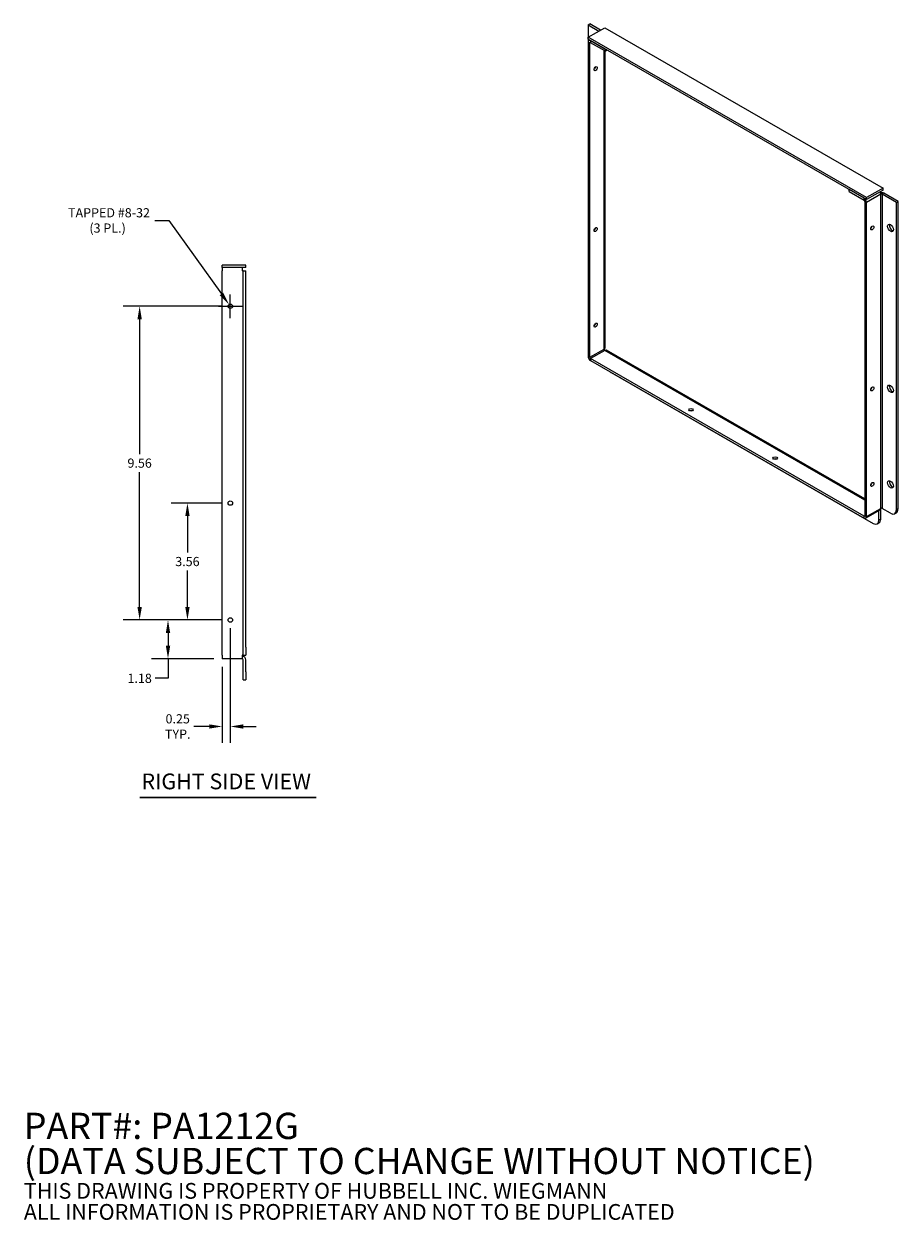
# Model space of a CAD drawing. Units: inches. Extents: x 2.8 to 64.7, y 1.9 to 40.1.
# Drawn here: x 38.1 to 64.7, y 1.9 to 38.4 of the extents above; entities that cross this region are included whole.
import ezdxf

# ---------------------------------------------------------------- set-up
doc = ezdxf.new("R2010")
doc.units = ezdxf.units.IN
doc.header["$LTSCALE"] = 4
doc.header["$MEASUREMENT"] = 0
for name, color, linetype, lineweight in [('Dimension (ANSI)', 7, 'Continuous', 5), ('Symbol (ANSI)', 7, 'Continuous', 5), ('Visible (ANSI)', 7, 'Continuous', 5), ('Visible Narrow (ANSI)', 7, 'Continuous', 5)]:
    doc.layers.add(name, color=color, linetype=linetype, lineweight=lineweight)
doc.styles.add('Note Text (ANSI)', font='tahoma.ttf')
doc.styles.add('ROMANS', font='tahoma.ttf')
doc.styles.add('Text Style168', font='tahoma.ttf')
doc.dimstyles.new('Default (ANSI)', dxfattribs={"dimscale": 4, "dimtxt": 0.07, "dimasz": 0.098425, "dimexe": 0.125, "dimexo": 0.0625, "dimgap": 0.031496, "dimtad": 0, "dimtih": 1, "dimtoh": 1, "dimrnd": 1e-08, "dimzin": 0, "dimdsep": 46, "dimtxsty": 'ROMANS', "dimcen": 0.09, "dimdle": 0.393701, "dimclrd": 256, "dimclre": 256, "dimclrt": 256, "dimadec": 0, "dimazin": 0, "dimtfac": 1.428571, "dimtofl": 0, "dimtmove": 0, "dimatfit": 3, "dimfxl": 1, "dimtolj": 1, "dimtzin": 0, "dimlwd": -1, "dimlwe": -1, "dimarcsym": 0})

# ---------------------------------------------------------------- blocks, each defined once
blk = doc.blocks.new('*D21')
at = {"layer": 'Defpoints', "color": 0, "transparency": 16777216}
for p in [(42.47, 20.182), (44.369, 20.182), (44.119, 19)]:
    blk.add_point(p, dxfattribs=at)
at = {"layer": 'Dimension (ANSI)', "transparency": 16777216}
for p, q in [((44.119, 20.182), (41.97, 20.182)), ((42.47, 19.788), (42.47, 19.394)), ((43.869, 19), (41.97, 19)), ((42.47, 19), (42.47, 18.403)), ((42.47, 18.403), (42.076, 18.403))]:
    blk.add_line(p, q, dxfattribs=at)
for points in [[(42.404, 19.788), (42.536, 19.788), (42.47, 20.182)], [(42.404, 19.394), (42.536, 19.394), (42.47, 19)]]:
    blk.add_solid(points, dxfattribs=at)
at = {"layer": 'Dimension (ANSI)', "transparency": 16777216, "insert": (41.605, 18.403), "char_height": 0.28, "attachment_point": 5, "style": 'ROMANS'}
blk.add_mtext('\\A1;1.18', dxfattribs=at)
blk = doc.blocks.new('*D22')
at = {"layer": 'Defpoints', "color": 0, "transparency": 16777216}
for p in [(43.062, 23.744), (44.369, 23.744), (44.369, 20.182)]:
    blk.add_point(p, dxfattribs=at)
at = {"layer": 'Dimension (ANSI)', "transparency": 16777216}
for p, q in [((44.119, 23.744), (42.562, 23.744)), ((43.062, 23.351), (43.062, 22.235)), ((43.062, 20.576), (43.062, 21.691)), ((44.119, 20.182), (42.562, 20.182))]:
    blk.add_line(p, q, dxfattribs=at)
for points in [[(42.997, 23.351), (43.128, 23.351), (43.062, 23.744)], [(42.997, 20.576), (43.128, 20.576), (43.062, 20.182)]]:
    blk.add_solid(points, dxfattribs=at)
at = {"layer": 'Dimension (ANSI)', "transparency": 16777216, "insert": (43.062, 21.963), "char_height": 0.28, "attachment_point": 5, "style": 'ROMANS'}
blk.add_mtext('\\A1;3.56', dxfattribs=at)
blk = doc.blocks.new('*D23')
at = {"layer": 'Defpoints', "color": 0, "transparency": 16777216}
for p in [(41.605, 29.744), (44.369, 29.744), (44.369, 20.182)]:
    blk.add_point(p, dxfattribs=at)
at = {"layer": 'Dimension (ANSI)', "transparency": 16777216}
for p, q in [((44.119, 29.744), (41.105, 29.744)), ((41.605, 29.351), (41.605, 25.235)), ((41.605, 20.576), (41.605, 24.691)), ((44.119, 20.182), (41.105, 20.182))]:
    blk.add_line(p, q, dxfattribs=at)
for points in [[(41.539, 29.351), (41.671, 29.351), (41.605, 29.744)], [(41.539, 20.576), (41.671, 20.576), (41.605, 20.182)]]:
    blk.add_solid(points, dxfattribs=at)
at = {"layer": 'Dimension (ANSI)', "transparency": 16777216, "insert": (41.605, 24.963), "char_height": 0.28, "attachment_point": 5, "style": 'ROMANS'}
blk.add_mtext('\\A1;9.56', dxfattribs=at)
blk = doc.blocks.new('*D24')
at = {"layer": 'Defpoints', "color": 0, "transparency": 16777216}
for p in [(44.369, 20.182), (44.119, 19), (44.369, 16.935)]:
    blk.add_point(p, dxfattribs=at)
at = {"layer": 'Dimension (ANSI)', "transparency": 16777216}
for p, q in [((44.369, 19.932), (44.369, 16.435)), ((44.119, 18.75), (44.119, 16.435)), ((43.726, 16.935), (43.262, 16.935)), ((44.763, 16.935), (45.157, 16.935))]:
    blk.add_line(p, q, dxfattribs=at)
for points in [[(43.726, 17), (43.726, 16.869), (44.119, 16.935)], [(44.763, 17), (44.763, 16.869), (44.369, 16.935)]]:
    blk.add_solid(points, dxfattribs=at)
at = {"layer": 'Dimension (ANSI)', "transparency": 16777216, "insert": (42.766, 16.935), "char_height": 0.28, "attachment_point": 5, "style": 'ROMANS'}
blk.add_mtext('\\A1;0.25\\PTYP.', dxfattribs=at)
blk = doc.blocks.new('*D25')
at = {"layer": 'Defpoints', "color": 0, "transparency": 16777216}
for p in [(44.33, 29.8), (44.409, 29.689)]:
    blk.add_point(p, dxfattribs=at)
at = {"layer": 'Dimension (ANSI)', "transparency": 16777216}
for p, q in [((42.07, 32.361), (42.491, 32.361)), ((42.491, 32.361), (44.1, 30.119)), ((44.369, 29.384), (44.369, 30.104)), ((44.009, 29.744), (44.729, 29.744))]:
    blk.add_line(p, q, dxfattribs=at)
blk.add_solid([(44.153, 30.158), (44.047, 30.081), (44.33, 29.8)], dxfattribs=at)
at = {"layer": 'Dimension (ANSI)', "transparency": 16777216, "insert": (40.628, 32.361), "char_height": 0.28, "attachment_point": 5, "style": 'ROMANS'}
blk.add_mtext('\\A1; TAPPED #8-32\\P(3 PL.)', dxfattribs=at)

msp = doc.modelspace()

# ---------------------------------------------------------------- linework, layer by layer
at = {"layer": 'Symbol (ANSI)', "lineweight": 30}
msp.add_line((41.6121, 14.772), (46.9898, 14.772), dxfattribs=at)
at = {"layer": 'Visible (ANSI)'}
for p, q in [((55.2785, 38.3208), (55.3308, 38.3509)), ((55.2785, 38.3208), (55.6071, 38.1315)), ((55.2785, 38.3208), (55.2785, 37.9422)), ((55.6595, 38.1616), (55.3308, 38.3509)), ((55.2785, 37.9422), (55.7867, 38.2349)), ((55.2785, 37.8817), (55.2785, 37.9422)), ((63.7638, 33.0559), (55.2785, 37.9422)), ((55.7867, 38.2349), (64.272, 33.3486)), ((55.2785, 37.8817), (55.2785, 37.7957)), ((63.7638, 32.9954), (55.2785, 37.8817)), ((55.2785, 37.7957), (55.2785, 28.2177)), ((55.3004, 37.844), (55.3222, 37.8566)), ((55.3308, 28.1876), (55.3308, 37.7656)), ((55.8088, 37.5763), (55.3529, 37.8389)), ((55.8088, 37.5158), (55.3529, 37.7784)), ((55.8088, 37.5158), (55.8088, 37.5763)), ((55.7954, 28.4803), (55.7954, 37.5235)), ((55.8613, 37.5461), (55.8088, 37.5158)), ((63.2334, 33.2403), (63.2334, 33.3008)), ((63.6893, 33.0382), (63.2334, 33.3008)), ((63.2334, 33.2403), (63.6893, 32.9777)), ((64.272, 33.3486), (63.7638, 33.0559)), ((64.272, 33.2881), (63.7638, 32.9954)), ((64.272, 33.2881), (64.272, 33.3486)), ((64.7279, 32.9395), (64.2941, 33.1893)), ((63.7114, 32.9395), (63.7114, 23.3615)), ((63.7638, 32.9954), (63.7638, 33.0559)), ((63.7638, 23.3314), (63.7638, 32.9093)), ((64.6756, 32.9093), (64.2418, 33.1592)), ((64.6756, 32.9093), (64.7279, 32.9395)), ((64.6756, 23.5358), (64.6756, 32.9093)), ((64.7279, 23.5659), (64.7279, 32.9395)), ((44.8381, 31.0002), (44.1193, 31.0002)), ((44.1193, 30.9262), (44.1193, 31.0002)), ((44.8381, 30.9262), (44.8381, 31.0002)), ((44.1193, 30.9262), (44.1193, 30.8209)), ((44.8381, 30.9262), (44.1193, 30.9262)), ((44.1193, 19.1054), (44.1193, 30.8209)), ((44.7328, 30.9262), (44.7328, 30.8209)), ((44.7641, 30.8209), (44.7328, 30.8209)), ((44.7641, 19.3554), (44.7641, 30.8209)), ((44.7641, 30.8209), (44.8381, 30.8209)), ((44.8381, 19.3554), (44.8381, 30.8209)), ((63.6893, 23.3487), (55.3529, 28.1493)), ((55.3529, 28.0888), (63.6893, 23.2882)), ((63.7114, 23.871), (55.8392, 28.4043)), ((55.9856, 27.7224), (63.9685, 23.1254)), ((64.1757, 23.5328), (63.7419, 23.283)), ((64.1452, 23.228), (64.1452, 23.5153)), ((64.1976, 23.2581), (64.1976, 23.5553)), ((64.4988, 23.4332), (64.2418, 23.5812)), ((64.6236, 23.4209), (64.6759, 23.451)), ((64.0932, 23.1131), (64.1456, 23.1433)), ((44.7641, 19.1054), (44.7641, 19.3554)), ((44.8381, 19.3554), (44.8381, 19.1054)), ((44.1193, 19.1054), (44.1193, 19.0002)), ((44.7328, 19.0002), (44.1193, 19.0002)), ((44.7641, 19.1054), (44.7328, 19.1054)), ((44.7328, 19.1054), (44.7328, 19.0002)), ((44.7641, 19.1054), (44.8381, 19.1054)), ((44.7641, 18.6054), (44.7641, 18.9689)), ((44.8381, 18.6054), (44.8381, 18.9689)), ((44.7641, 18.3554), (44.7641, 18.6054)), ((44.8381, 18.6054), (44.8381, 18.3554)), ((44.7641, 18.3554), (44.8381, 18.3554))]:
    msp.add_line(p, q, dxfattribs=at)
for centre in [(44.3693, 29.7444), (44.3693, 23.7444), (44.3693, 20.1819)]:
    msp.add_circle(centre, 0.068, dxfattribs=at)
for radius in [0.1052, 0.0312]:
    msp.add_arc((44.7328, 18.9689), radius, 0, 90, dxfattribs=at)
for centre, major_axis, ratio, start_param, end_param in [((55.3529, 37.7528), (-0.0525, 0.0912), 0.5780931, 5.4997209, 7.0705172), ((55.3529, 37.7528), (-0.0156, 0.0271), 0.5780931, 5.4997209, 7.0705172), ((55.4553, 37.0174), (0.0339, 0.0589), 0.5780931, 4.0173284, 5.4074496), ((64.1232, 33.202), (-0.0525, 0.0912), 0.5780931, 3.9289245, 4.7151237), ((64.2197, 33.1464), (-0.1052, 0), 0.5758617, 3.9269908, 5.008835), ((63.6893, 32.9522), (-0.0525, 0.0912), 0.5780931, 3.9289245, 5.4997209), ((63.6893, 32.9522), (0.0156, -0.0271), 0.5780931, 0.7873319, 2.3581282), ((64.2197, 33.1464), (-0.0312, 0), 0.5758617, 3.9269908, 5.4977871), ((55.4553, 32.1121), (0.0339, 0.0589), 0.5780931, 4.0173284, 5.4074496), ((63.8882, 32.1612), (0.0339, 0.0589), 0.5780931, 4.0173284, 5.4074496), ((64.5511, 32.1612), (0.0624, -0.1083), 0.5780931, 3.5726153, 5.8521627), ((55.4553, 29.1996), (0.0339, 0.0589), 0.5780931, 4.0173284, 5.4074496), ((55.6902, 28.4803), (0.1052, 0), 0.5758617, 5.4977871, 6.2831853), ((55.3529, 28.1749), (0.0525, -0.0912), 0.5780931, 3.9289245, 5.4997209), ((55.3529, 28.1749), (-0.0156, 0.0271), 0.5780931, 0.7873319, 2.3581282), ((55.7867, 28.4247), (-0.0156, 0.0271), 0.5780931, 0.7873319, 2.3581282), ((55.7867, 28.3131), (0.0525, 0.0912), 0.5780931, 0, 0.7834645), ((55.9856, 27.9268), (-0.1248, 0.2166), 0.5780931, 2.2169093, 2.3581282), ((63.8882, 27.2559), (0.0339, 0.0589), 0.5780931, 4.0173284, 5.4074496), ((64.5511, 27.2559), (0.0624, -0.1083), 0.5780931, 3.5726153, 5.8521627), ((58.4163, 26.5283), (-0.068, 0), 0.5758617, 4.0243303, 5.4004476), ((60.9795, 25.0523), (-0.068, 0), 0.5758617, 4.0243303, 5.4004476), ((63.8882, 24.3434), (0.0339, 0.0589), 0.5780931, 4.0173284, 5.4074496), ((64.5511, 24.3434), (0.0624, -0.1083), 0.5780931, 3.5726153, 5.8521627), ((63.6893, 23.3742), (0.0156, -0.0271), 0.5780931, 5.4997209, 7.0705172), ((64.1232, 23.624), (0.0525, -0.0912), 0.5780931, 0, 0.7873319), ((64.1232, 23.5124), (0.0525, 0.0912), 0.5780931, 5.4958534, 5.653025), ((64.2197, 23.5685), (-0.0312, 0), 0.5758617, 3.9269908, 5.4977871), ((64.4988, 23.6376), (0.1248, -0.2166), 0.5780931, 5.4997209, 7.0705172), ((64.5511, 23.6677), (0.1248, -0.2166), 0.5780931, 0, 0.7873319), ((63.6893, 23.3742), (0.0525, -0.0912), 0.5780931, 5.4997209, 7.0705172), ((63.9685, 23.3298), (0.1248, -0.2166), 0.5780931, 5.4997209, 7.0705172), ((64.0208, 23.3599), (0.1248, -0.2166), 0.5780931, 0, 0.7873319)]:
    msp.add_ellipse(centre, major_axis=major_axis, ratio=ratio, start_param=start_param, end_param=end_param, dxfattribs=at)
for centre, major_axis, ratio in [((55.5076, 36.9873), (0.0339, 0.0589), 0.5780931), ((55.5076, 32.082), (0.0339, 0.0589), 0.5780931), ((63.9405, 32.1311), (0.0339, 0.0589), 0.5780931), ((64.4988, 32.1311), (-0.0624, 0.1083), 0.5780931), ((55.5076, 29.1695), (0.0339, 0.0589), 0.5780931), ((64.4988, 27.2258), (-0.0624, 0.1083), 0.5780931), ((63.9405, 27.2258), (0.0339, 0.0589), 0.5780931), ((58.4163, 26.5888), (-0.068, 0), 0.5758617), ((60.9795, 25.1128), (-0.068, 0), 0.5758617), ((64.4988, 24.3133), (-0.0624, 0.1083), 0.5780931), ((63.9405, 24.3133), (0.0339, 0.0589), 0.5780931)]:
    msp.add_ellipse(centre, major_axis=major_axis, ratio=ratio, dxfattribs=at)
at = {"layer": 'Visible Narrow (ANSI)'}
for p, q in [((55.3308, 37.7656), (55.2785, 37.7957)), ((55.353, 37.7783), (55.3308, 37.7656)), ((55.3529, 37.8389), (55.3529, 37.7784)), ((55.7646, 28.4374), (55.7646, 37.5413)), ((64.2941, 33.1893), (64.2418, 33.1592)), ((63.6893, 32.9777), (63.6893, 33.0382)), ((63.7638, 32.9093), (63.7114, 32.9395)), ((64.1976, 33.1592), (63.7638, 32.9093)), ((64.1976, 23.5812), (64.1976, 33.1592)), ((64.2418, 33.1592), (64.2418, 23.5812)), ((55.2785, 28.2177), (55.3308, 28.1876)), ((55.3308, 28.1876), (55.7646, 28.4374)), ((55.7867, 28.3991), (55.3529, 28.1493)), ((55.3529, 28.1493), (55.3529, 28.0888)), ((63.7114, 23.8356), (55.7867, 28.3991)), ((63.6893, 23.3487), (63.7114, 23.3614)), ((63.6893, 23.2882), (63.6893, 23.3487)), ((63.7114, 23.3615), (63.7638, 23.3314)), ((63.7638, 23.3314), (64.1976, 23.5812)), ((64.1976, 23.5553), (64.1922, 23.5522)), ((64.7279, 23.5659), (64.6756, 23.5358)), ((64.1976, 23.2581), (64.1452, 23.228))]:
    msp.add_line(p, q, dxfattribs=at)

# ---------------------------------------------------------------- texts
at = {"layer": 'Symbol (ANSI)', "insert": (41.6601, 14.8707), "char_height": 0.48, "attachment_point": 7, "style": 'Text Style168'}
msp.add_mtext('RIGHT SIDE VIEW', dxfattribs=at)
at = {"layer": 'Symbol (ANSI)', "insert": (38.0744, 3.4475), "char_height": 0.4, "width": 29.533548, "attachment_point": 4, "line_spacing_factor": 0.802644, "style": 'Note Text (ANSI)'}
msp.add_mtext('{\\fRomanS|b0|i0|c0|p2;\\H2x;PART#: PA1212G\\P(DATA SUBJECT TO CHANGE WITHOUT NOTICE)\\H1.6157x; \\H0.61894x;\\P \\H1.352x; \\H0.73963x;\\P\\H0.6x;THIS DRAWING IS PROPERTY OF HUBBELL INC. WIEGMANN\\H1.5633x; \\H0.63966x;\\PALL INFORMATION IS PROPRIETARY AND NOT TO BE DUPLICATED\\H1.234x; \\H0.81039x;\\P\\H1.2571x; }', dxfattribs=at)

# ---------------------------------------------------------------- dimensions: what is measured, and where the dimension line sits
at = {"layer": 'Dimension (ANSI)'}
dim = msp.add_diameter_dim_2p(p1=(44.409, 29.6892), p2=(44.3297, 29.7997), text=' TAPPED #8-32\\P(3 PL.)', dimstyle='Default (ANSI)', override={"dimgap": 0.031496, "dimdec": 2, "dimlfac": 1, "dimtol": 0, "dimlim": 0, "dimtp": 0, "dimtm": 0, "dimtdec": 2}, dxfattribs=at)
dim.commit()
dim.dimension.update_dxf_attribs({"geometry": '*D25', "text_midpoint": (40.6279, 32.361), "dimtype": 163})
for base, p1, p2, override, picture, middle in [((41.605, 29.7444), (44.3693, 20.1819), (44.3693, 29.7444), {"dimgap": 0.031496, "dimdec": 2, "dimtol": 0, "dimlim": 0, "dimtp": 0, "dimtm": 0, "dimtdec": 2, "dimatfit": 1}, '*D23', (41.605, 24.9632)), ((43.0621, 23.7444), (44.3693, 20.1819), (44.3693, 23.7444), {"dimgap": 0.031496, "dimdec": 2, "dimtol": 0, "dimlim": 0, "dimtp": 0, "dimtm": 0, "dimtdec": 2, "dimatfit": 1}, '*D22', (43.0621, 21.9632)), ((42.4701, 20.1819), (44.1193, 19.0002), (44.3693, 20.1819), {"dimgap": 0.031496, "dimdec": 2, "dimtol": 0, "dimlim": 0, "dimtp": 0, "dimtm": 0, "dimtdec": 2, "dimatfit": 2}, '*D21', (41.605, 18.4027))]:
    dim = msp.add_linear_dim(base=base, p1=p1, p2=p2, angle=90, dimstyle='Default (ANSI)', override=override, dxfattribs=at)
    dim.commit()
    dim.dimension.update_dxf_attribs({"geometry": picture, "text_midpoint": middle, "dimtype": 160})
dim = msp.add_linear_dim(base=(44.3693, 16.9345), p1=(44.1193, 19.0002), p2=(44.3693, 20.1819), text='<>\\PTYP.', dimstyle='Default (ANSI)', override={"dimgap": 0.031496, "dimtih": 0, "dimtoh": 0, "dimdec": 2, "dimtol": 0, "dimlim": 0, "dimtp": 0, "dimtm": 0, "dimtdec": 2, "dimatfit": 1}, dxfattribs=at)
dim.commit()
dim.dimension.update_dxf_attribs({"geometry": '*D24', "text_midpoint": (42.7658, 16.9345), "dimtype": 160})

doc.saveas('drawing.dxf')
